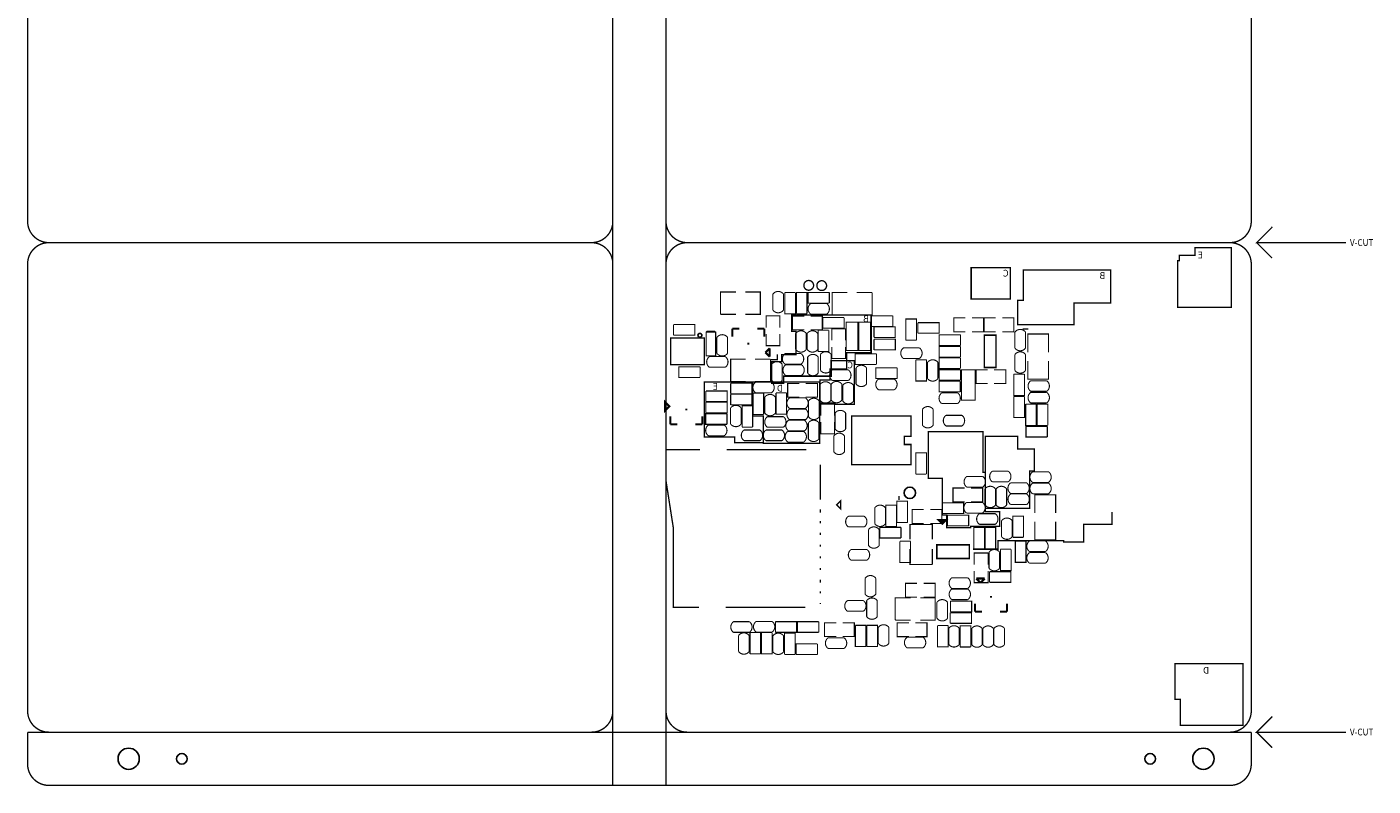
# Model space of a CAD drawing. Units: millimetres. Extents: x 167 to 482, y 74 to 226.
# Drawn here: x 356 to 482, y 83 to 154 of the extents above; entities that cross this region are included whole.
import ezdxf

# ---------------------------------------------------------------- set-up
doc = ezdxf.new("R2010")
doc.units = ezdxf.units.MM
for name, color, linetype in [('BG_OUTLINE', 254, 'Continuous'), ('BG_SILKSCREEN_BOTTOM', 85, 'Continuous'), ('PG_SILKSCREEN_BOTTOM', 171, 'Continuous')]:
    doc.layers.add(name, color=color, linetype=linetype)

msp = doc.modelspace()

# ---------------------------------------------------------------- linework, layer by layer
at = {"layer": 'BG_OUTLINE', "const_width": 0.127}
for points in [[(416.038, 83.011), (411.038, 83.011), (411.038, 185.011), (416.038, 185.011), (416.038, 83.011)], [(356.039, 136.011), (356.039, 178.011)], [(411.038, 178.011), (411.038, 136.011)], [(416.038, 136.011), (416.038, 178.011)], [(471.038, 178.011), (471.038, 136.011)], [(479.934, 134.011), (471.546, 134.011), (473.018, 135.483)], [(409.038, 134.011), (358.039, 134.011)], [(358.039, 134.011), (409.038, 134.011)], [(469.038, 134.011), (418.038, 134.011)], [(471.546, 134.011), (472.995, 132.562)], [(356.039, 90.011), (356.039, 132.011)], [(411.038, 132.011), (411.038, 90.011)], [(479.934, 88.011), (471.546, 88.011), (473.018, 89.483)], [(409.038, 88.011), (358.039, 88.011)], [(471.546, 88.011), (472.995, 86.562)]]:
    msp.add_lwpolyline(points, dxfattribs=at)
for points in [[(358.039, 134.011, -0.414214), (356.039, 136.011)], [(411.038, 136.011, -0.414214), (409.038, 134.011)], [(418.038, 134.011, -0.414214), (416.038, 136.011)], [(471.038, 136.011, -0.414214), (469.038, 134.011)], [(418.038, 134.011), (469.038, 134.011, -0.414214), (471.038, 132.011), (471.038, 90.011, -0.414214), (469.038, 88.011), (356.039, 88.011)], [(356.039, 132.011, -0.414214), (358.039, 134.011)], [(409.038, 134.011, -0.414214), (411.038, 132.011)], [(471.038, 88.011), (418.038, 88.011, -0.414214), (416.038, 90.011), (416.038, 132.011, -0.414214), (418.038, 134.011)], [(418.038, 134.011), (469.038, 134.011, -0.414214), (471.038, 132.011), (471.038, 90.011, -0.414214), (469.038, 88.011), (418.038, 88.011, -0.414214), (416.038, 90.011), (416.038, 132.011, -0.414214), (418.038, 134.011)], [(358.039, 88.011, -0.414214), (356.039, 90.011)], [(411.038, 90.011, -0.414214), (409.038, 88.011)], [(356.039, 88.011), (356.039, 85.011, 0.414214), (358.039, 83.011), (469.038, 83.011, 0.414214), (471.038, 85.011), (471.038, 88.011)]]:
    msp.add_lwpolyline(points, format="xyb", dxfattribs=at)
at = {"layer": 'BG_OUTLINE'}
for points in [[(366.539, 85.511, 1), (364.539, 85.511, 1)], [(467.538, 85.511, 1), (465.538, 85.511, 1)], [(371.038, 85.511, 1), (370.039, 85.511, 1)], [(462.038, 85.511, 1), (461.038, 85.511, 1)]]:
    msp.add_lwpolyline(points, format="xyb", close=True, dxfattribs=at)
at = {"layer": 'BG_SILKSCREEN_BOTTOM', "const_width": 0.127}
for points in [[(464.286, 132.322), (464.133, 132.322), (464.133, 127.928), (469.163, 127.928), (469.163, 133.541), (465.759, 133.541), (465.759, 132.805), (464.286, 132.805), (464.286, 132.322)], [(445.68, 131.649), (448.411, 131.649), (448.411, 128.728), (444.715, 128.728), (444.715, 131.649), (445.68, 131.649)], [(451.814, 131.446), (457.834, 131.446), (457.834, 128.347), (454.38, 128.347), (454.38, 126.315), (449.071, 126.315), (449.071, 128.576), (449.63, 128.576), (449.63, 131.446), (451.814, 131.446)], [(427.849, 127.204), (435.317, 127.204), (435.317, 123.673), (433.006, 123.673), (433.006, 122.911), (431.558, 122.911), (431.558, 121.464), (427.087, 121.464), (427.087, 120.778), (425.97, 120.778), (425.97, 122.835), (426.91, 122.835), (426.91, 123.496), (428.256, 123.496), (428.256, 125.68), (427.849, 125.68), (427.849, 127.204)], [(449.554, 125.909), (450.087, 125.909)], [(425.894, 123.013), (426.503, 123.013), (426.503, 123.521)], [(433.006, 122.911), (433.73, 122.911), (433.73, 118.822), (431.913, 118.822), (431.913, 118.936), (430.516, 118.936), (430.516, 121.095), (431.456, 121.095), (431.456, 122.124), (433.006, 122.124), (433.006, 122.911)], [(424.192, 120.905), (419.645, 120.905), (419.645, 115.749), (422.49, 115.749), (422.49, 115.215), (425.182, 115.215), (425.182, 117.73), (424.192, 117.73), (424.192, 120.905)], [(424.395, 120.905), (430.466, 120.905), (430.466, 115.139), (425.182, 115.139), (425.182, 117.73), (424.192, 117.73), (424.192, 120.905), (424.395, 120.905)], [(447.001, 107.367), (444.664, 107.367), (444.664, 107.24), (442.404, 107.24), (442.404, 108.433), (441.997, 108.433), (441.997, 111.862), (440.676, 111.862), (440.676, 116.257), (445.833, 116.257), (445.833, 112.421), (446.036, 112.421), (446.036, 108.738), (447.382, 108.738), (447.382, 107.367), (447.001, 107.367)], [(446.214, 115.825), (449.084, 115.825), (449.084, 114.606), (450.659, 114.606), (450.659, 112.548), (450.201, 112.548), (450.201, 109.043), (446.036, 109.043), (446.036, 115.825), (446.214, 115.825)], [(437.933, 109.83), (437.933, 110.211)], [(444.893, 105.208), (447.23, 105.208), (447.23, 106.02), (453.402, 106.02), (453.402, 105.893), (455.281, 105.893), (455.281, 107.544), (457.948, 107.544), (457.948, 108.687)], [(464.146, 94.463), (470.267, 94.463), (470.267, 88.647), (464.375, 88.647), (464.375, 91.085), (463.867, 91.085), (463.867, 94.463), (464.146, 94.463)]]:
    msp.add_lwpolyline(points, dxfattribs=at)
at = {"layer": 'BG_SILKSCREEN_BOTTOM'}
msp.add_lwpolyline([(419.403, 125.298, 1), (419.033, 125.298, 1)], format="xyb", close=True, dxfattribs=at)
at = {"layer": 'PG_SILKSCREEN_BOTTOM'}
for points, const_width in [([(429.907, 129.998, 0.414214), (429.45, 130.455, 0.414214), (428.992, 129.998, 0.414214), (429.45, 129.541, 0.414214), (429.907, 129.998)], 0.127), ([(431.126, 129.973, 0.414204), (430.669, 130.43, 0.414212), (430.212, 129.973, 0.414223), (430.669, 129.515, 0.414216), (431.126, 129.973)], 0.127), ([(426.08, 129.173, -0.503899), (427.079, 129.173)], 0.102), ([(429.639, 128.288, 0.504954), (429.639, 127.288)], 0.102), ([(431.139, 128.288, -0.503899), (431.139, 127.288)], 0.102), ([(426.08, 127.673, 0.504954), (427.079, 127.673)], 0.102), ([(421.821, 125.109, 0.504954), (420.822, 125.109)], 0.102), ([(428.224, 125.475, -0.503893), (429.224, 125.475)], 0.102), ([(429.301, 125.475, -0.503893), (430.301, 125.475)], 0.102), ([(449.825, 125.603, 0.504954), (448.825, 125.603)], 0.102), ([(428.224, 123.975, 0.504942), (429.224, 123.975)], 0.102), ([(429.301, 123.975, 0.504942), (430.301, 123.975)], 0.102), ([(438.352, 124.122, 0.504954), (438.352, 123.123)], 0.102), ([(439.852, 124.122, -0.503899), (439.852, 123.123)], 0.102), ([(449.825, 124.103, -0.503899), (448.825, 124.103)], 0.102), ([(420.112, 123.301, 0.504955), (420.112, 122.301)], 0.102), ([(421.821, 123.609, -0.503899), (420.822, 123.609)], 0.102), ([(421.612, 123.301, -0.503917), (421.612, 122.301)], 0.102), ([(425.964, 122.578, -0.503904), (426.964, 122.578)], 0.102), ([(427.226, 122.589, -0.503899), (427.226, 123.589)], 0.102), ([(428.726, 122.589, 0.504954), (428.726, 123.589)], 0.102), ([(429.347, 123.257, -0.503902), (430.346, 123.257)], 0.102), ([(430.554, 123.514, -0.503894), (431.554, 123.514)], 0.102), ([(440.603, 122.75, -0.503899), (441.602, 122.75)], 0.102), ([(448.825, 123.498, -0.503899), (449.825, 123.498)], 0.102), ([(427.277, 121.535, -0.503899), (427.277, 122.535)], 0.102), ([(428.777, 121.535, 0.504954), (428.777, 122.535)], 0.102), ([(429.347, 121.757, 0.504959), (430.346, 121.757)], 0.102), ([(430.554, 122.014, 0.504942), (431.554, 122.014)], 0.102), ([(431.671, 122.052, 0.504954), (431.671, 121.053)], 0.102), ([(433.171, 122.052, -0.503899), (433.171, 121.053)], 0.102), ([(433.89, 122.239, -0.503899), (434.89, 122.239)], 0.102), ([(448.825, 121.998, 0.504954), (449.825, 121.998)], 0.102), ([(424.454, 119.903, -0.50391), (424.454, 120.903)], 0.102), ([(425.954, 119.903, 0.504964), (425.954, 120.903)], 0.102), ([(425.964, 121.078, 0.504956), (426.964, 121.078)], 0.102), ([(430.525, 120.69, -0.503899), (431.524, 120.69)], 0.102), ([(432.566, 120.716, 0.504943), (431.566, 120.716)], 0.102), ([(433.658, 120.613, 0.504954), (432.658, 120.613)], 0.102), ([(433.89, 120.739, 0.504954), (434.89, 120.739)], 0.102), ([(436.002, 121.189, 0.504954), (436.002, 120.189)], 0.102), ([(437.502, 121.189, -0.503899), (437.502, 120.189)], 0.102), ([(440.603, 121.25, 0.504954), (441.602, 121.25)], 0.102), ([(450.316, 121.036, 0.504954), (450.316, 120.037)], 0.102), ([(451.816, 121.036, -0.503899), (451.816, 120.037)], 0.102), ([(426.317, 119.496, 0.504954), (425.318, 119.496)], 0.102), ([(427.647, 119.43, 0.504954), (427.647, 118.43)], 0.102), ([(429.147, 119.43, -0.503895), (429.147, 118.43)], 0.102), ([(429.432, 119.14, -0.503899), (430.432, 119.14)], 0.102), ([(430.525, 119.19, 0.504954), (431.524, 119.19)], 0.102), ([(432.566, 119.216, -0.503908), (431.566, 119.216)], 0.102), ([(433.658, 119.113, -0.503899), (432.658, 119.113)], 0.102), ([(441.947, 118.892, -0.503899), (441.947, 119.892)], 0.102), ([(443.447, 118.892, 0.504954), (443.447, 119.892)], 0.102), ([(450.316, 119.944, 0.504954), (450.316, 118.944)], 0.102), ([(451.816, 119.944, -0.503899), (451.816, 118.944)], 0.102), ([(423.102, 118.472, 0.504954), (422.102, 118.472)], 0.102), ([(425.566, 116.662, -0.503902), (425.566, 117.661)], 0.102), ([(426.317, 117.996, -0.503899), (425.318, 117.996)], 0.102), ([(427.066, 116.662, 0.504958), (427.066, 117.661)], 0.102), ([(427.65, 118.375, 0.504941), (427.65, 117.375)], 0.102), ([(429.15, 118.375, -0.503894), (429.15, 117.375)], 0.102), ([(429.432, 117.64, 0.504954), (430.432, 117.64)], 0.102), ([(431.922, 117.997, -0.503899), (432.921, 117.997)], 0.102), ([(441.142, 118.354, 0.504945), (440.142, 118.354)], 0.102), ([(442.35, 117.785, 0.504954), (442.35, 116.785)], 0.102), ([(443.85, 117.785, -0.503899), (443.85, 116.785)], 0.102), ([(420.015, 116.869, 0.504954), (420.015, 115.869)], 0.102), ([(421.515, 116.869, -0.503899), (421.515, 115.869)], 0.102), ([(423.102, 116.972, -0.503899), (422.102, 116.972)], 0.102), ([(423.364, 116.406, 0.504959), (423.364, 115.406)], 0.102), ([(424.864, 116.406, -0.503902), (424.864, 115.406)], 0.102), ([(425.427, 115.406, -0.503914), (425.427, 116.406)], 0.102), ([(426.927, 115.406, 0.50496), (426.927, 116.406)], 0.102), ([(427.548, 117.321, 0.504947), (427.548, 116.321)], 0.102), ([(429.048, 117.321, -0.503902), (429.048, 116.321)], 0.102), ([(430.409, 117.073, 0.504966), (429.409, 117.073)], 0.102), ([(431.922, 116.497, 0.504954), (432.921, 116.497)], 0.102), ([(441.142, 116.854, -0.503887), (440.142, 116.854)], 0.102), ([(427.48, 116.274, 0.504954), (427.48, 115.274)], 0.102), ([(428.98, 116.274, -0.503899), (428.98, 115.274)], 0.102), ([(430.409, 115.573, -0.503908), (429.409, 115.573)], 0.102), ([(432.808, 115.853, 0.504965), (431.808, 115.853)], 0.102), ([(432.808, 114.353, -0.503909), (431.808, 114.353)], 0.102), ([(444.301, 111.039, -0.503899), (444.301, 112.039)], 0.102), ([(445.801, 111.039, 0.504954), (445.801, 112.039)], 0.102), ([(446.703, 112.533, 0.504954), (446.703, 111.533)], 0.102), ([(448.423, 111.441, 0.504954), (448.423, 110.441)], 0.102), ([(448.203, 112.533, -0.503899), (448.203, 111.533)], 0.102), ([(449.923, 111.441, -0.503899), (449.923, 110.441)], 0.102), ([(450.487, 112.482, 0.504954), (450.487, 111.482)], 0.102), ([(450.487, 111.415, 0.504954), (450.487, 110.416)], 0.102), ([(451.987, 112.482, -0.503899), (451.987, 111.482)], 0.102), ([(451.987, 111.415, -0.503899), (451.987, 110.416)], 0.102), ([(447.011, 110.865, 0.504954), (446.011, 110.865)], 0.102), ([(448.053, 110.865, 0.504954), (447.053, 110.865)], 0.102), ([(448.43, 110.399, 0.504954), (448.43, 109.4)], 0.102), ([(449.93, 110.399, -0.503899), (449.93, 109.4)], 0.102), ([(436.656, 109.094, 0.504941), (435.656, 109.094)], 0.102), ([(444.282, 108.601, -0.503899), (444.282, 109.601)], 0.102), ([(445.782, 108.601, 0.504954), (445.782, 109.601)], 0.102), ([(447.011, 109.365, -0.503899), (446.011, 109.365)], 0.102), ([(448.053, 109.365, -0.503899), (447.053, 109.365)], 0.102), ([(433.17, 108.298, 0.504954), (433.17, 107.299)], 0.102), ([(434.67, 108.298, -0.503899), (434.67, 107.299)], 0.102), ([(436.656, 107.594, -0.503887), (435.656, 107.594)], 0.102), ([(445.483, 108.545, 0.504954), (445.483, 107.545)], 0.102), ([(446.983, 108.545, -0.503899), (446.983, 107.545)], 0.102), ([(447.575, 107.882, -0.503899), (448.575, 107.882)], 0.102), ([(436.071, 107.05, 0.504954), (435.071, 107.05)], 0.102), ([(447.575, 106.382, 0.504954), (448.575, 106.382)], 0.102), ([(433.424, 105.174, 0.504954), (433.424, 104.174)], 0.102), ([(434.924, 105.174, -0.503899), (434.924, 104.174)], 0.102), ([(436.071, 105.55, -0.503899), (435.071, 105.55)], 0.102), ([(447.393, 104.922, 0.504966), (446.393, 104.922)], 0.102), ([(450.198, 105.98, 0.504954), (450.198, 104.98)], 0.102), ([(451.699, 105.98, -0.503899), (451.699, 104.98)], 0.102), ([(450.198, 104.888, 0.504954), (450.198, 103.888)], 0.102), ([(451.699, 104.888, -0.503899), (451.699, 103.888)], 0.102), ([(434.749, 102.478, -0.503906), (435.749, 102.478)], 0.102), ([(442.893, 102.516, 0.504951), (442.893, 101.516)], 0.102), ([(444.393, 102.516, -0.503899), (444.393, 101.516)], 0.102), ([(447.393, 103.422, -0.503908), (446.393, 103.422)], 0.102), ([(442.898, 100.466, -0.503899), (442.898, 101.466)], 0.102), ([(444.398, 100.466, 0.504954), (444.398, 101.466)], 0.102), ([(433.086, 100.375, 0.504952), (433.086, 99.375)], 0.102), ([(434.586, 100.375, -0.503881), (434.586, 99.375)], 0.102), ([(434.749, 100.978, 0.504961), (435.749, 100.978)], 0.102), ([(435.893, 100.37, 0.504954), (434.893, 100.37)], 0.102), ([(442.497, 100.217, 0.504954), (441.497, 100.217)], 0.102), ([(435.893, 98.87, -0.503899), (434.893, 98.87)], 0.102), ([(442.497, 98.717, -0.503899), (441.497, 98.717)], 0.102), ([(422.375, 97.393, -0.503899), (422.375, 98.392)], 0.102), ([(423.875, 97.393, 0.504954), (423.875, 98.392)], 0.102), ([(424.509, 97.418, -0.503899), (424.509, 98.418)], 0.102), ([(426.009, 97.418, 0.504954), (426.009, 98.418)], 0.102), ([(436.985, 97.855, 0.504954), (435.986, 97.855)], 0.102), ([(443.603, 97.763, 0.504954), (442.604, 97.763)], 0.102), ([(444.76, 97.744, -0.503899), (445.76, 97.744)], 0.102), ([(446.808, 97.744, 0.504954), (445.808, 97.744)], 0.102), ([(447.856, 97.753, 0.504954), (446.857, 97.753)], 0.102), ([(423.853, 97.093, 0.504954), (422.854, 97.093)], 0.102), ([(427.085, 97.066, 0.504957), (426.086, 97.066)], 0.102), ([(431.269, 95.879, -0.503897), (431.269, 96.879)], 0.102), ([(432.769, 95.879, 0.504956), (432.769, 96.879)], 0.102), ([(436.985, 96.355, -0.503899), (435.986, 96.355)], 0.102), ([(438.695, 96.933, 0.504954), (438.695, 95.933)], 0.102), ([(440.195, 96.933, -0.503899), (440.195, 95.933)], 0.102), ([(443.603, 96.263, -0.503899), (442.604, 96.263)], 0.102), ([(444.76, 96.244, 0.504954), (445.76, 96.244)], 0.102), ([(446.808, 96.244, -0.503899), (445.808, 96.244)], 0.102), ([(447.856, 96.253, -0.503899), (446.857, 96.253)], 0.102), ([(423.853, 95.593, -0.503899), (422.854, 95.593)], 0.102), ([(427.085, 95.565, -0.503902), (426.086, 95.565)], 0.102)]:
    msp.add_lwpolyline(points, format="xyb", dxfattribs=dict(at, const_width=const_width))
for points, const_width in [([(422.599, 127.272), (421.199, 127.272), (421.149, 127.322), (421.149, 129.372), (422.599, 129.372)], 0.102), ([(423.499, 127.272), (424.899, 127.272), (424.899, 129.372), (423.499, 129.372)], 0.102), ([(426.08, 127.673), (426.08, 129.173)], 0.102), ([(427.079, 129.173), (427.079, 127.673)], 0.102), ([(427.197, 129.322), (428.197, 129.322)], 0.102), ([(428.197, 129.322), (428.197, 127.322), (427.197, 127.322), (427.197, 129.322)], 0.102), ([(428.289, 127.322), (428.289, 129.322), (429.289, 129.322), (429.289, 127.322)], 0.102), ([(431.389, 128.33), (429.389, 128.33), (429.389, 129.329), (431.389, 129.329)], 0.102), ([(431.389, 129.329), (431.389, 128.33)], 0.102), ([(433.064, 129.321), (431.663, 129.321), (431.663, 127.221), (433.064, 127.221)], 0.102), ([(433.964, 129.321), (435.364, 129.321), (435.414, 129.271), (435.414, 127.221), (433.964, 127.221)], 0.102), ([(429.639, 128.288), (431.139, 128.288)], 0.102), ([(425.443, 126.034), (425.443, 127.126), (426.738, 127.126), (426.738, 126.034)], 0.102), ([(429.028, 127.104), (427.936, 127.104), (427.936, 125.809), (429.028, 125.809)], 0.102), ([(429.289, 127.322), (428.289, 127.322)], 0.102), ([(429.638, 127.104), (430.73, 127.104), (430.73, 125.809), (429.638, 125.809)], 0.102), ([(431.139, 127.288), (429.639, 127.288)], 0.102), ([(432.774, 125.969), (430.774, 125.969), (430.774, 126.968), (432.774, 126.968)], 0.102), ([(432.774, 126.968), (432.774, 125.969)], 0.102), ([(432.966, 123.881), (434.066, 123.881), (434.066, 126.531), (432.966, 126.531), (432.966, 123.881)], 0.1), ([(434.16, 123.881), (435.26, 123.881), (435.26, 126.531), (434.16, 126.531), (434.16, 123.881)], 0.1), ([(437.343, 126.136), (435.343, 126.136), (435.343, 127.136), (437.343, 127.136)], 0.102), ([(437.343, 127.136), (437.343, 126.136)], 0.102), ([(438.568, 124.837), (438.568, 126.837), (439.567, 126.837), (439.567, 124.837)], 0.102), ([(439.708, 125.494), (439.708, 126.493)], 0.102), ([(439.708, 126.493), (441.708, 126.493), (441.708, 125.494), (439.708, 125.494)], 0.102), ([(444.169, 125.639), (443.077, 125.639), (443.077, 126.935), (444.169, 126.935)], 0.102), ([(444.779, 125.639), (445.871, 125.639), (445.871, 126.935), (444.779, 126.935)], 0.102), ([(447.024, 126.937), (445.932, 126.937), (445.932, 125.641), (447.024, 125.641)], 0.102), ([(447.634, 126.937), (448.726, 126.937), (448.726, 125.641), (447.634, 125.641)], 0.102), ([(416.742, 125.31), (416.742, 126.31)], 0.102), ([(416.742, 126.31), (418.742, 126.31), (418.742, 125.31), (416.742, 125.31)], 0.102), ([(419.805, 125.586), (420.705, 125.586), (420.705, 123.386), (419.805, 123.386), (419.805, 125.586), (419.905, 125.686), (420.605, 125.686), (420.705, 125.586)], 0.1), ([(422.929, 125.923), (422.28, 125.923)], 0.178), ([(422.28, 125.923), (422.28, 125.175)], 0.178), ([(425.28, 125.923), (424.631, 125.923)], 0.178), ([(425.28, 125.175), (425.28, 125.923)], 0.178), ([(425.443, 125.424), (425.443, 124.332), (426.738, 124.332), (426.738, 125.424)], 0.102), ([(428.224, 123.975), (428.224, 125.475)], 0.102), ([(429.224, 125.475), (429.224, 123.975)], 0.102), ([(429.301, 123.975), (429.301, 125.475)], 0.102), ([(430.301, 125.475), (430.301, 123.975)], 0.102), ([(430.336, 125.783), (431.336, 125.783)], 0.102), ([(431.336, 125.783), (431.336, 123.783), (430.336, 123.783), (430.336, 125.783)], 0.102), ([(431.61, 124.83), (431.61, 125.922), (432.905, 125.922), (432.905, 124.83)], 0.102), ([(435.582, 125.101), (435.582, 126.101)], 0.102), ([(435.582, 126.101), (437.582, 126.101), (437.582, 125.101), (435.582, 125.101)], 0.102), ([(443.717, 124.352), (441.717, 124.352), (441.717, 125.352), (443.717, 125.352)], 0.102), ([(443.717, 125.352), (443.717, 124.352)], 0.102), ([(445.955, 122.286), (447.047, 122.286), (447.047, 125.309), (445.955, 125.309), (445.955, 122.286)], 0.15), ([(448.825, 124.103), (448.825, 125.603)], 0.102), ([(449.825, 125.603), (449.825, 124.103)], 0.102), ([(451.979, 123.703), (451.979, 125.428), (450.029, 125.428), (450.029, 123.703)], 0.1), ([(416.482, 122.554), (416.482, 125.044), (419.625, 125.044), (419.625, 122.554), (416.482, 122.554)], 0.127), ([(420.822, 123.609), (420.822, 125.109)], 0.102), ([(421.821, 125.109), (421.821, 123.609)], 0.102), ([(423.879, 124.523), (423.681, 124.523)], 0.178), ([(425.38, 123.69), (425.78, 124.09)], 0.2), ([(425.78, 124.09), (425.78, 123.29)], 0.2), ([(431.61, 124.22), (431.61, 123.128), (432.905, 123.128), (432.905, 124.22)], 0.102), ([(435.587, 123.936), (435.587, 124.935)], 0.102), ([(435.587, 124.935), (437.587, 124.935), (437.587, 123.936), (435.587, 123.936)], 0.102), ([(438.352, 124.122), (439.852, 124.122)], 0.102), ([(439.567, 124.837), (438.568, 124.837)], 0.102), ([(443.71, 123.26), (441.71, 123.26), (441.71, 124.26), (443.71, 124.26)], 0.102), ([(443.71, 124.26), (443.71, 123.26)], 0.102), ([(420.112, 123.301), (421.612, 123.301)], 0.102), ([(423.515, 123.059), (422.115, 123.059), (422.115, 120.958), (423.515, 120.958)], 0.102), ([(424.415, 123.059), (425.815, 123.059), (425.865, 123.009), (425.865, 120.958), (424.415, 120.958)], 0.102), ([(425.78, 123.29), (425.38, 123.69)], 0.2), ([(427.226, 123.589), (428.726, 123.589)], 0.102), ([(429.347, 121.757), (429.347, 123.257)], 0.102), ([(430.346, 123.257), (430.346, 121.757)], 0.102), ([(430.554, 122.014), (430.554, 123.514)], 0.102), ([(431.554, 123.514), (431.554, 122.014)], 0.102), ([(435.809, 122.564), (433.809, 122.564), (433.809, 123.564), (435.809, 123.564)], 0.102), ([(435.809, 123.564), (435.809, 122.564)], 0.102), ([(439.852, 123.123), (438.352, 123.123)], 0.102), ([(439.525, 123.006), (440.525, 123.006)], 0.102), ([(440.525, 123.006), (440.525, 121.006), (439.525, 121.006), (439.525, 123.006)], 0.102), ([(440.603, 121.25), (440.603, 122.75)], 0.102), ([(441.602, 122.75), (441.602, 121.25)], 0.102), ([(443.711, 122.193), (441.711, 122.193), (441.711, 123.193), (443.711, 123.193)], 0.102), ([(443.711, 123.193), (443.711, 122.193)], 0.102), ([(448.825, 121.998), (448.825, 123.498)], 0.102), ([(449.825, 123.498), (449.825, 121.998)], 0.102), ([(450.029, 122.903), (450.029, 121.178), (451.979, 121.178), (451.979, 122.903)], 0.1), ([(419.24, 121.342), (417.24, 121.342), (417.24, 122.342), (419.24, 122.342)], 0.102), ([(419.24, 122.342), (419.24, 121.342)], 0.102), ([(421.612, 122.301), (420.112, 122.301)], 0.102), ([(425.964, 121.078), (425.964, 122.578)], 0.102), ([(426.964, 122.578), (426.964, 121.078)], 0.102), ([(428.726, 122.589), (427.226, 122.589)], 0.102), ([(427.277, 122.535), (428.777, 122.535)], 0.102), ([(428.777, 121.535), (427.277, 121.535)], 0.102), ([(431.671, 122.052), (433.171, 122.052)], 0.102), ([(433.89, 120.739), (433.89, 122.239)], 0.102), ([(434.89, 122.239), (434.89, 120.739)], 0.102), ([(437.765, 121.243), (435.765, 121.243), (435.765, 122.243), (437.765, 122.243)], 0.102), ([(437.765, 122.243), (437.765, 121.243)], 0.102), ([(443.705, 121.076), (441.705, 121.076), (441.705, 122.075), (443.705, 122.075)], 0.102), ([(443.705, 122.075), (443.705, 121.076)], 0.102), ([(443.802, 122.068), (443.802, 119.218), (445.102, 119.218), (445.102, 122.068), (443.802, 122.068)], 0.1), ([(446.262, 122.06), (445.17, 122.06), (445.17, 120.765), (446.262, 120.765)], 0.102), ([(446.872, 122.06), (447.964, 122.06), (447.964, 120.765), (446.872, 120.765)], 0.102), ([(448.718, 121.654), (449.717, 121.654)], 0.102), ([(449.717, 121.654), (449.717, 119.654), (448.718, 119.654), (448.718, 121.654)], 0.102), ([(422.117, 119.806), (422.117, 120.805)], 0.102), ([(422.117, 120.805), (424.117, 120.805), (424.117, 119.806), (422.117, 119.806)], 0.102), ([(424.454, 120.903), (425.954, 120.903)], 0.102), ([(428.564, 120.776), (427.472, 120.776), (427.472, 119.481), (428.564, 119.481)], 0.102), ([(429.174, 120.776), (430.266, 120.776), (430.266, 119.481), (429.174, 119.481)], 0.102), ([(430.525, 119.19), (430.525, 120.69)], 0.102), ([(431.524, 120.69), (431.524, 119.19)], 0.102), ([(431.566, 119.216), (431.566, 120.716)], 0.102), ([(433.171, 121.053), (431.671, 121.053)], 0.102), ([(432.566, 120.716), (432.566, 119.216)], 0.102), ([(432.658, 119.113), (432.658, 120.613)], 0.102), ([(433.658, 120.613), (433.658, 119.113)], 0.102), ([(436.002, 121.189), (437.502, 121.189)], 0.102), ([(437.502, 120.189), (436.002, 120.189)], 0.102), ([(443.698, 119.983), (441.698, 119.983), (441.698, 120.983), (443.698, 120.983)], 0.102), ([(443.698, 120.983), (443.698, 119.983)], 0.102), ([(450.316, 121.036), (451.816, 121.036)], 0.102), ([(416.353, 118.635), (415.953, 118.235), (415.953, 119.035), (416.353, 118.635)], 0.2), ([(419.773, 118.028), (419.773, 119.027)], 0.102), ([(419.773, 119.027), (421.773, 119.027), (421.773, 118.028), (419.773, 118.028)], 0.102), ([(419.78, 119.069), (419.78, 120.069)], 0.102), ([(419.78, 120.069), (421.78, 120.069), (421.78, 119.069), (419.78, 119.069)], 0.102), ([(422.111, 118.764), (422.111, 119.764)], 0.102), ([(422.111, 119.764), (424.111, 119.764), (424.111, 118.764), (422.111, 118.764)], 0.102), ([(424.214, 117.868), (424.214, 119.868), (425.213, 119.868), (425.213, 117.868)], 0.102), ([(425.954, 119.903), (424.454, 119.903)], 0.102), ([(425.318, 117.996), (425.318, 119.496)], 0.102), ([(426.317, 119.496), (426.317, 117.996)], 0.102), ([(426.37, 119.891), (427.369, 119.891)], 0.102), ([(427.369, 119.891), (427.369, 117.891), (426.37, 117.891), (426.37, 119.891)], 0.102), ([(427.647, 119.43), (429.147, 119.43)], 0.102), ([(429.432, 117.64), (429.432, 119.14)], 0.102), ([(430.432, 119.14), (430.432, 117.64)], 0.102), ([(441.947, 119.892), (443.447, 119.892)], 0.102), ([(443.447, 118.892), (441.947, 118.892)], 0.102), ([(448.718, 119.573), (449.717, 119.573)], 0.102), ([(449.717, 119.573), (449.717, 117.573), (448.718, 117.573), (448.718, 119.573)], 0.102), ([(451.816, 120.037), (450.316, 120.037)], 0.102), ([(450.316, 119.944), (451.816, 119.944)], 0.102), ([(451.816, 118.944), (450.316, 118.944)], 0.102), ([(416.453, 117.684), (416.453, 116.935)], 0.178), ([(417.854, 118.335), (418.052, 118.335)], 0.178), ([(419.453, 116.935), (419.453, 117.684)], 0.178), ([(421.765, 116.94), (419.765, 116.94), (419.765, 117.94), (421.765, 117.94)], 0.102), ([(421.765, 117.94), (421.765, 116.94)], 0.102), ([(422.102, 116.972), (422.102, 118.472)], 0.102), ([(423.102, 118.472), (423.102, 116.972)], 0.102), ([(423.184, 116.679), (423.184, 118.679), (424.184, 118.679), (424.184, 116.679)], 0.102), ([(425.213, 117.868), (424.214, 117.868)], 0.102), ([(425.566, 117.661), (427.066, 117.661)], 0.102), ([(429.147, 118.43), (427.647, 118.43)], 0.102), ([(427.65, 118.375), (429.15, 118.375)], 0.102), ([(431.874, 117.756), (431.874, 118.848), (430.579, 118.848), (430.579, 117.756)], 0.102), ([(431.922, 116.497), (431.922, 117.997)], 0.102), ([(432.921, 117.997), (432.921, 116.497)], 0.102), ([(433.987, 117.735), (439.067, 117.735), (439.067, 115.805), (438.432, 115.805), (438.432, 115.043), (439.067, 115.043), (439.067, 113.138), (433.479, 113.138), (433.479, 117.735), (433.987, 117.735)], 0.127), ([(440.142, 116.854), (440.142, 118.354)], 0.102), ([(441.142, 118.354), (441.142, 116.854)], 0.102), ([(442.35, 117.785), (443.85, 117.785)], 0.102), ([(449.837, 118.839), (450.837, 118.839)], 0.102), ([(450.837, 118.839), (450.837, 116.839), (449.837, 116.839), (449.837, 118.839)], 0.102), ([(450.912, 116.837), (450.912, 118.837), (451.912, 118.837), (451.912, 116.837)], 0.102), ([(416.453, 116.935), (417.102, 116.935)], 0.178), ([(418.804, 116.935), (419.453, 116.935)], 0.178), ([(420.015, 116.869), (421.515, 116.869)], 0.102), ([(424.184, 116.679), (423.184, 116.679)], 0.102), ([(423.364, 116.406), (424.864, 116.406)], 0.102), ([(425.427, 116.406), (426.927, 116.406)], 0.102), ([(427.066, 116.662), (425.566, 116.662)], 0.102), ([(427.548, 117.321), (429.048, 117.321)], 0.102), ([(429.15, 117.375), (427.65, 117.375)], 0.102), ([(429.409, 115.573), (429.409, 117.073)], 0.102), ([(430.409, 117.073), (430.409, 115.573)], 0.102), ([(431.874, 117.147), (431.874, 116.054), (430.579, 116.054), (430.579, 117.147)], 0.102), ([(443.85, 116.785), (442.35, 116.785)], 0.102), ([(451.871, 115.748), (449.871, 115.748), (449.871, 116.748), (451.871, 116.748)], 0.102), ([(451.912, 116.837), (450.912, 116.837)], 0.102), ([(451.871, 116.748), (451.871, 115.748)], 0.102), ([(421.515, 115.869), (420.015, 115.869)], 0.102), ([(424.864, 115.406), (423.364, 115.406)], 0.102), ([(426.927, 115.406), (425.427, 115.406)], 0.102), ([(427.48, 116.274), (428.98, 116.274)], 0.102), ([(428.98, 115.274), (427.48, 115.274)], 0.102), ([(429.048, 116.321), (427.548, 116.321)], 0.102), ([(431.808, 114.353), (431.808, 115.853)], 0.102), ([(432.808, 115.853), (432.808, 114.353)], 0.102), ([(416.033, 114.546), (419.233, 114.546)], 0.127), ([(419.134, 99.748), (416.734, 99.748), (416.734, 107.147), (416.033, 111.648), (416.033, 114.546)], 0.127), ([(421.733, 114.546), (429.233, 114.546)], 0.127), ([(439.513, 112.264), (439.513, 114.264), (440.513, 114.264), (440.513, 112.264)], 0.102), ([(430.534, 113.147), (430.534, 109.847)], 0.127), ([(440.513, 112.264), (439.513, 112.264)], 0.102), ([(444.301, 112.039), (445.801, 112.039)], 0.102), ([(446.703, 112.533), (448.203, 112.533)], 0.102), ([(448.203, 111.533), (446.703, 111.533)], 0.102), ([(448.423, 111.441), (449.923, 111.441)], 0.102), ([(450.487, 112.482), (451.987, 112.482)], 0.102), ([(451.987, 111.482), (450.487, 111.482)], 0.102), ([(450.487, 111.415), (451.987, 111.415)], 0.102), ([(444.098, 110.958), (443.006, 110.958), (443.006, 109.663), (444.098, 109.663)], 0.102), ([(445.801, 111.039), (444.301, 111.039)], 0.102), ([(444.708, 110.958), (445.8, 110.958), (445.8, 109.663), (444.708, 109.663)], 0.102), ([(446.011, 109.365), (446.011, 110.865)], 0.102), ([(447.011, 110.865), (447.011, 109.365)], 0.102), ([(447.053, 109.365), (447.053, 110.865)], 0.102), ([(448.053, 110.865), (448.053, 109.365)], 0.102), ([(449.923, 110.441), (448.423, 110.441)], 0.102), ([(448.43, 110.399), (449.93, 110.399)], 0.102), ([(451.987, 110.416), (450.487, 110.416)], 0.102), ([(452.659, 108.599), (452.659, 110.324), (450.709, 110.324), (450.709, 108.599)], 0.1), ([(430.534, 108.948), (430.534, 108.649)], 0.127), ([(432.073, 109.383), (432.454, 109.764), (432.454, 109.002), (432.073, 109.383)], 0.127), ([(435.656, 107.594), (435.656, 109.094)], 0.102), ([(436.656, 109.094), (436.656, 107.594)], 0.102), ([(436.698, 107.332), (436.698, 109.332), (437.697, 109.332), (437.697, 107.332)], 0.102), ([(437.739, 107.713), (437.739, 109.713), (438.739, 109.713), (438.739, 107.713)], 0.102), ([(440.263, 108.927), (439.171, 108.927), (439.171, 107.631), (440.263, 107.631)], 0.102), ([(440.872, 108.927), (441.965, 108.927), (441.965, 107.631), (440.872, 107.631)], 0.102), ([(442.008, 108.571), (442.008, 109.571)], 0.102), ([(442.008, 109.571), (444.008, 109.571), (444.008, 108.571), (442.008, 108.571)], 0.102), ([(444.282, 109.601), (445.782, 109.601)], 0.102), ([(449.93, 109.4), (448.43, 109.4)], 0.102), ([(430.534, 107.848), (430.534, 107.648)], 0.127), ([(433.17, 108.298), (434.67, 108.298)], 0.102), ([(438.739, 107.713), (437.739, 107.713)], 0.102), ([(441.068, 106.12), (441.068, 107.521), (438.968, 107.521), (438.968, 106.12)], 0.102), ([(442.004, 107.577), (441.623, 107.958), (442.385, 107.958), (442.004, 107.577), (441.75, 107.831), (442.258, 107.831), (442.131, 107.704), (441.877, 107.704)], 0.152), ([(442.484, 107.403), (442.484, 108.402)], 0.102), ([(442.484, 108.402), (444.484, 108.402), (444.484, 107.403), (442.484, 107.403)], 0.102), ([(445.782, 108.601), (444.282, 108.601)], 0.102), ([(445.483, 108.545), (446.983, 108.545)], 0.102), ([(446.983, 107.545), (445.483, 107.545)], 0.102), ([(447.575, 106.382), (447.575, 107.882)], 0.102), ([(448.575, 107.882), (448.575, 106.382)], 0.102), ([(448.632, 106.317), (448.632, 108.317), (449.632, 108.317), (449.632, 106.317)], 0.102), ([(450.709, 107.799), (450.709, 106.074), (452.659, 106.074), (452.659, 107.799)], 0.1), ([(430.534, 106.746), (430.534, 106.548)], 0.127), ([(434.67, 107.299), (433.17, 107.299)], 0.102), ([(435.071, 105.55), (435.071, 107.05)], 0.102), ([(436.071, 107.05), (436.071, 105.55)], 0.102), ([(438.121, 106.257), (436.121, 106.257), (436.121, 107.257), (438.121, 107.257)], 0.102), ([(437.697, 107.332), (436.698, 107.332)], 0.102), ([(438.121, 107.257), (438.121, 106.257)], 0.102), ([(444.975, 105.244), (444.975, 107.244), (445.974, 107.244), (445.974, 105.244)], 0.102), ([(446.016, 105.25), (446.016, 107.25), (447.016, 107.25), (447.016, 105.25)], 0.102), ([(449.632, 106.317), (448.632, 106.317)], 0.102), ([(430.534, 105.646), (430.534, 105.448)], 0.127), ([(433.424, 105.174), (434.924, 105.174)], 0.102), ([(438.018, 105.953), (439.017, 105.953)], 0.102), ([(439.017, 105.953), (439.017, 103.953), (438.018, 103.953), (438.018, 105.953)], 0.102), ([(441.068, 105.22), (441.068, 103.82), (441.018, 103.77), (438.968, 103.77), (438.968, 105.22)], 0.102), ([(441.496, 104.338), (444.544, 104.338), (444.544, 105.608), (441.496, 105.608), (441.496, 104.338)], 0.152), ([(445.974, 105.244), (444.975, 105.244)], 0.102), ([(447.016, 105.25), (446.016, 105.25)], 0.102), ([(447.469, 105.197), (448.469, 105.197)], 0.102), ([(448.469, 105.197), (448.469, 103.197), (447.469, 103.197), (447.469, 105.197)], 0.102), ([(448.866, 105.975), (449.866, 105.975)], 0.102), ([(449.866, 105.975), (449.866, 103.975), (448.866, 103.975), (448.866, 105.975)], 0.102), ([(450.198, 105.98), (451.699, 105.98)], 0.102), ([(451.699, 104.98), (450.198, 104.98)], 0.102), ([(430.534, 104.546), (430.534, 104.348)], 0.127), ([(434.924, 104.174), (433.424, 104.174)], 0.102), ([(446.303, 103.76), (446.303, 104.852), (445.007, 104.852), (445.007, 103.76)], 0.102), ([(446.393, 103.422), (446.393, 104.922)], 0.102), ([(447.393, 104.922), (447.393, 103.422)], 0.102), ([(450.198, 104.888), (451.699, 104.888)], 0.102), ([(451.699, 103.888), (450.198, 103.888)], 0.102), ([(430.534, 103.447), (430.534, 103.249)], 0.127), ([(434.749, 100.978), (434.749, 102.478)], 0.102), ([(435.749, 102.478), (435.749, 100.978)], 0.102), ([(442.893, 102.516), (444.393, 102.516)], 0.102), ([(446.303, 103.15), (446.303, 102.058), (445.007, 102.058), (445.007, 103.15)], 0.102), ([(445.191, 102.449), (445.991, 102.449)], 0.2), ([(445.591, 102.049), (445.191, 102.449)], 0.2), ([(445.991, 102.449), (445.591, 102.049)], 0.2), ([(446.446, 102.094), (446.446, 103.094)], 0.102), ([(446.446, 103.094), (448.446, 103.094), (448.446, 102.094), (446.446, 102.094)], 0.102), ([(430.534, 102.347), (430.534, 102.047)], 0.127), ([(430.534, 101.247), (430.534, 101.046)], 0.127), ([(439.635, 101.995), (438.543, 101.995), (438.543, 100.699), (439.635, 100.699)], 0.102), ([(440.245, 101.995), (441.337, 101.995), (441.337, 100.699), (440.245, 100.699)], 0.102), ([(444.393, 101.516), (442.893, 101.516)], 0.102), ([(442.898, 101.466), (444.398, 101.466)], 0.102), ([(430.534, 100.147), (430.534, 100.048)], 0.127), ([(433.086, 100.375), (434.586, 100.375)], 0.102), ([(434.893, 98.87), (434.893, 100.37)], 0.102), ([(435.893, 100.37), (435.893, 98.87)], 0.102), ([(439.033, 98.544), (437.632, 98.544), (437.583, 98.594), (437.583, 100.644), (439.033, 100.644)], 0.102), ([(439.933, 98.544), (441.333, 98.544), (441.333, 100.644), (439.933, 100.644)], 0.102), ([(441.497, 98.717), (441.497, 100.217)], 0.102), ([(442.497, 100.217), (442.497, 98.717)], 0.102), ([(442.765, 99.33), (442.765, 100.329)], 0.102), ([(442.765, 100.329), (444.765, 100.329), (444.765, 99.33), (442.765, 99.33)], 0.102), ([(444.398, 100.466), (442.898, 100.466)], 0.102), ([(445.078, 100.078), (445.078, 99.329)], 0.178), ([(446.479, 100.729), (446.677, 100.729)], 0.178), ([(448.078, 99.329), (448.078, 100.078)], 0.178), ([(429.134, 99.748), (421.634, 99.748)], 0.127), ([(434.586, 99.375), (433.086, 99.375)], 0.102), ([(442.747, 98.237), (442.747, 99.237)], 0.102), ([(442.747, 99.237), (444.747, 99.237), (444.747, 98.237), (442.747, 98.237)], 0.102), ([(445.078, 99.329), (445.727, 99.329)], 0.178), ([(447.429, 99.329), (448.078, 99.329)], 0.178), ([(422.375, 98.392), (423.875, 98.392)], 0.102), ([(423.875, 97.393), (422.375, 97.393)], 0.102), ([(423.928, 95.367), (423.928, 97.367), (424.927, 97.367), (424.927, 95.367)], 0.102), ([(424.509, 98.418), (426.009, 98.418)], 0.102), ([(426.009, 97.418), (424.509, 97.418)], 0.102), ([(425.005, 97.377), (426.004, 97.377)], 0.102), ([(426.004, 97.377), (426.004, 95.377), (425.005, 95.377), (425.005, 97.377)], 0.102), ([(426.316, 97.393), (426.316, 98.392)], 0.102), ([(426.316, 98.392), (428.316, 98.392), (428.316, 97.393), (426.316, 97.393)], 0.102), ([(430.399, 97.393), (428.399, 97.393), (428.399, 98.392), (430.399, 98.392)], 0.102), ([(430.399, 98.392), (430.399, 97.393)], 0.102), ([(432.031, 96.993), (430.939, 96.993), (430.939, 98.289), (432.031, 98.289)], 0.102), ([(432.641, 96.993), (433.733, 96.993), (433.733, 98.289), (432.641, 98.289)], 0.102), ([(433.827, 98.054), (434.826, 98.054)], 0.102), ([(434.826, 98.054), (434.826, 96.054), (433.827, 96.054), (433.827, 98.054)], 0.102), ([(434.919, 96.054), (434.919, 98.054), (435.918, 98.054), (435.918, 96.054)], 0.102), ([(435.986, 96.355), (435.986, 97.855)], 0.102), ([(436.985, 97.855), (436.985, 96.355)], 0.102), ([(438.862, 98.285), (437.769, 98.285), (437.769, 96.99), (438.862, 96.99)], 0.102), ([(439.471, 98.285), (440.563, 98.285), (440.563, 96.99), (439.471, 96.99)], 0.102), ([(441.555, 98.025), (442.555, 98.025)], 0.102), ([(442.555, 98.025), (442.555, 96.025), (441.555, 96.025), (441.555, 98.025)], 0.102), ([(442.604, 96.263), (442.604, 97.763)], 0.102), ([(443.603, 97.763), (443.603, 96.263)], 0.102), ([(443.675, 96.012), (443.675, 98.012), (444.675, 98.012), (444.675, 96.012)], 0.102), ([(444.76, 96.244), (444.76, 97.744)], 0.102), ([(445.76, 97.744), (445.76, 96.244)], 0.102), ([(445.808, 96.244), (445.808, 97.744)], 0.102), ([(446.808, 97.744), (446.808, 96.244)], 0.102), ([(446.857, 96.253), (446.857, 97.753)], 0.102), ([(447.856, 97.753), (447.856, 96.253)], 0.102), ([(422.854, 95.593), (422.854, 97.093)], 0.102), ([(423.853, 97.093), (423.853, 95.593)], 0.102), ([(426.086, 95.565), (426.086, 97.066)], 0.102), ([(427.085, 97.066), (427.085, 95.565)], 0.102), ([(427.174, 95.315), (427.174, 97.315), (428.174, 97.315), (428.174, 95.315)], 0.102), ([(430.272, 95.31), (428.272, 95.31), (428.272, 96.309), (430.272, 96.309)], 0.102), ([(430.272, 96.309), (430.272, 95.31)], 0.102), ([(431.269, 96.879), (432.769, 96.879)], 0.102), ([(438.695, 96.933), (440.195, 96.933)], 0.102), ([(424.927, 95.367), (423.928, 95.367)], 0.102), ([(428.174, 95.315), (427.174, 95.315)], 0.102), ([(432.769, 95.879), (431.269, 95.879)], 0.102), ([(435.918, 96.054), (434.919, 96.054)], 0.102), ([(440.195, 95.933), (438.695, 95.933)], 0.102), ([(444.675, 96.012), (443.675, 96.012)], 0.102)]:
    msp.add_lwpolyline(points, dxfattribs=dict(at, const_width=const_width))
msp.add_lwpolyline([(439.492, 110.496, 1), (438.414, 110.496, 1)], format="xyb", close=True, dxfattribs=at)
msp.add_lwpolyline([(442.004, 107.64), (441.75, 107.894), (442.258, 107.894)], close=True, dxfattribs=at)

# ---------------------------------------------------------------- texts
at = {"layer": 'BG_OUTLINE', "width": 0.88}
for p in [(480.315, 133.705), (480.315, 87.705)]:
    msp.add_text('V-CUT', height=0.635, dxfattribs=at).set_placement(p)
at = {"layer": 'BG_SILKSCREEN_BOTTOM', "text_generation_flag": 2, "width": 0.96}
for s, p in [('E', (466.496, 132.538)), ('C', (448.233, 130.824)), ('B', (457.326, 130.608)), ('B', (435.114, 126.544)), ('C', (433.603, 122.2)), ('E', (420.915, 120.194)), ('D', (427.037, 120.016)), ('D', (467.08, 93.511))]:
    msp.add_text(s, height=0.635, dxfattribs=at).set_placement(p)

doc.saveas('drawing.dxf')
